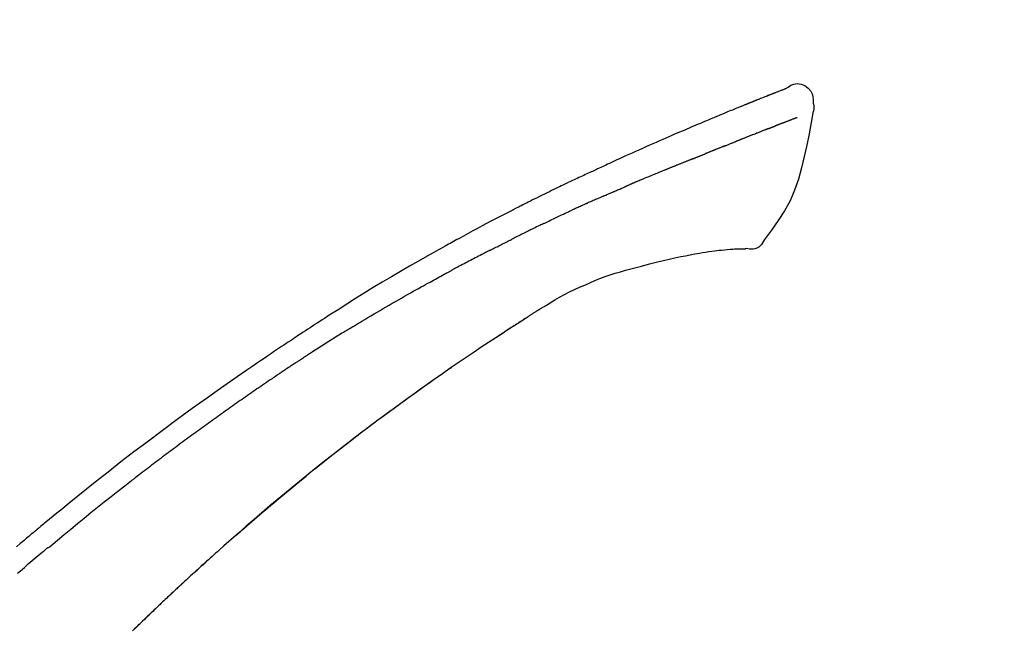
# Model space of a CAD drawing. Extents: x 28111 to 54233, y -10810 to -2410.
# Drawn here: x 32001 to 32073, y -7909 to -7864 of the extents above; entities that cross this region are included whole.
import ezdxf

# ---------------------------------------------------------------- set-up
doc = ezdxf.new("R2010")
doc.units = 0
doc.header["$LTSCALE"] = 50
doc.header["$MEASUREMENT"] = 0
doc.layers.get('0').update_dxf_attribs({"linetype": 'CONTINUOUS'})
doc.layers.add('150-機器', color=8, linetype='CONTINUOUS')
doc.layers.add('166-寸法B', color=11, linetype='CONTINUOUS')
doc.styles.add('KH001', font='txt')
doc.dimstyles.new('KH1xx030', dxfattribs={"dimscale": 30, "dimtxt": 2, "dimasz": 0.6, "dimexe": 0.3, "dimexo": 1.2, "dimgap": 0.5, "dimtad": 3, "dimdec": 1, "dimdsep": 46, "dimlunit": 6, "dimtxsty": 'KH001', "dimblk": 'DOT', "dimcen": 1, "dimdle": 1, "dimclrd": 256, "dimclre": 256, "dimclrt": 256, "dimadec": 0, "dimazin": 0, "dimtfac": 1, "dimtdec": 1, "dimtix": 1, "dimtmove": 2, "dimatfit": 3, "dimldrblk": 'CLOSEDBLANK', "dimfxl": 1, "dimtolj": 1, "dimtzin": 0, "dimlwd": -1, "dimlwe": -1, "dimarcsym": 0})

# ---------------------------------------------------------------- blocks, each defined once
blk = doc.blocks.new('_Dot')
at = {"color": 0, "linetype": 'ByBlock', "lineweight": -2}
blk.add_line((-0.5, 0), (-1, 0), dxfattribs=at)
at = {"color": 0, "linetype": 'ByBlock', "const_width": 0.5}
blk.add_lwpolyline([(-0.25, 0, 1), (0.25, 0, 1)], format="xyb", close=True, dxfattribs=at)
blk = doc.blocks.new('*D205')
at = {"layer": '166-寸法B', "linetype": 'ByBlock', "transparency": 16777216}
for p, q in [((31751.541, -7969.179), (31751.541, -7808.372)), ((32551.541, -8088.885), (32551.541, -7808.372)), ((31769.541, -7817.372), (32533.541, -7817.372))]:
    blk.add_line(p, q, dxfattribs=at)
at = {"layer": '166-寸法B', "transparency": 16777216, "xscale": 18, "yscale": 18, "zscale": 18, "rotation": 180}
blk.add_blockref('_Dot', (31751.541, -7817.372), dxfattribs=at)
at = {"layer": '166-寸法B', "transparency": 16777216, "xscale": 18, "yscale": 18, "zscale": 18}
blk.add_blockref('_Dot', (32551.541, -7817.372), dxfattribs=at)
at = {"layer": '166-寸法B', "transparency": 16777216, "insert": (32151.541, -7772.372), "char_height": 60, "attachment_point": 5, "style": 'KH001'}
blk.add_mtext('\\A1;800', dxfattribs=at)
blk = doc.blocks.new('_ClosedBlank')
at = {"color": 0, "linetype": 'ByBlock', "lineweight": -2}
for p, q in [((-1, 0.1667), (0, 0)), ((-1, 0.1667), (-1, -0.1667)), ((0, 0), (-1, -0.1667))]:
    blk.add_line(p, q, dxfattribs=at)

msp = doc.modelspace()

# ---------------------------------------------------------------- linework, layer by layer
at = {"layer": '150-機器', "color": 13, "linetype": 'Continuous'}
for points in [[(32057.086, -7869.325), (32057.3, -7869.181), (32057.518, -7869.053), (32057.742, -7868.961), (32057.976, -7868.921), (32058.265, -7868.957), (32058.547, -7869.073), (32058.795, -7869.255), (32058.984, -7869.485), (32059.079, -7869.692), (32059.132, -7869.914), (32059.159, -7870.147), (32059.172, -7870.384)], [(32057.091, -7869.326), (32057.09, -7869.325), (32057.09, -7869.323), (32057.089, -7869.322), (32057.088, -7869.321), (32057.081, -7869.317), (32057.07, -7869.321), (32057.058, -7869.329), (32057.046, -7869.34), (32056.992, -7869.374), (32056.943, -7869.391), (32056.896, -7869.402), (32056.848, -7869.415), (32056.785, -7869.439), (32056.722, -7869.463), (32056.66, -7869.488), (32056.597, -7869.513), (32056.55, -7869.531), (32056.503, -7869.549), (32056.456, -7869.568), (32056.409, -7869.586), (32056.396, -7869.592), (32056.382, -7869.597), (32056.368, -7869.602), (32056.354, -7869.608), (32056.353, -7869.608), (32056.352, -7869.609), (32056.351, -7869.609), (32056.349, -7869.61), (32056.348, -7869.61), (32056.347, -7869.611), (32056.346, -7869.611), (32056.345, -7869.611), (32056.344, -7869.612), (32056.343, -7869.612), (32056.342, -7869.613), (32056.341, -7869.613), (32056.34, -7869.613), (32056.339, -7869.614), (32056.338, -7869.614), (32056.336, -7869.615), (32056.335, -7869.615), (32056.334, -7869.616), (32056.333, -7869.616), (32056.332, -7869.616), (32056.331, -7869.617), (32056.33, -7869.617), (32056.329, -7869.618), (32056.328, -7869.618), (32056.327, -7869.619), (32056.326, -7869.619), (32056.325, -7869.619), (32056.324, -7869.62), (32056.323, -7869.62), (32056.322, -7869.621), (32056.32, -7869.621), (32056.319, -7869.621), (32056.314, -7869.623), (32056.309, -7869.625), (32056.304, -7869.627), (32056.299, -7869.629), (32056.284, -7869.635), (32056.269, -7869.641), (32056.254, -7869.647), (32056.239, -7869.652), (32056.213, -7869.662), (32056.188, -7869.673), (32056.162, -7869.683), (32056.136, -7869.693), (32056.099, -7869.707), (32056.062, -7869.722), (32056.024, -7869.736), (32055.987, -7869.751), (32055.91, -7869.781), (32055.832, -7869.812), (32055.754, -7869.843), (32055.677, -7869.874), (32055.577, -7869.913), (32055.477, -7869.953), (32055.377, -7869.993), (32055.277, -7870.033), (32055.192, -7870.067), (32055.108, -7870.101), (32055.023, -7870.135), (32054.938, -7870.17), (32054.908, -7870.182), (32054.877, -7870.194), (32054.847, -7870.207), (32054.816, -7870.219), (32054.813, -7870.22), (32054.81, -7870.221), (32054.808, -7870.222), (32054.805, -7870.223), (32054.804, -7870.224), (32054.803, -7870.224), (32054.802, -7870.225), (32054.801, -7870.225), (32054.8, -7870.226), (32054.798, -7870.226), (32054.797, -7870.226), (32054.796, -7870.227), (32054.795, -7870.227), (32054.794, -7870.228), (32054.793, -7870.228), (32054.792, -7870.229), (32054.791, -7870.229), (32054.79, -7870.229), (32054.789, -7870.23), (32054.788, -7870.23), (32054.787, -7870.231), (32054.786, -7870.231), (32054.785, -7870.232), (32054.784, -7870.232), (32054.774, -7870.236), (32054.765, -7870.24), (32054.756, -7870.243), (32054.746, -7870.247), (32054.722, -7870.257), (32054.699, -7870.267), (32054.675, -7870.276), (32054.651, -7870.286), (32054.616, -7870.3), (32054.581, -7870.315), (32054.545, -7870.329), (32054.51, -7870.343), (32054.478, -7870.356), (32054.446, -7870.369), (32054.414, -7870.382), (32054.382, -7870.394), (32054.354, -7870.406), (32054.326, -7870.417), (32054.298, -7870.428), (32054.27, -7870.439), (32054.242, -7870.451), (32054.214, -7870.462), (32054.186, -7870.473), (32054.157, -7870.485), (32054.11, -7870.504), (32054.062, -7870.523), (32054.015, -7870.542), (32053.967, -7870.561), (32053.897, -7870.59), (32053.827, -7870.618), (32053.757, -7870.646), (32053.687, -7870.675), (32053.592, -7870.713), (32053.496, -7870.752), (32053.401, -7870.791), (32053.306, -7870.83), (32053.189, -7870.878), (32053.072, -7870.925), (32052.955, -7870.974), (32052.838, -7871.022), (32052.734, -7871.065), (32052.63, -7871.108), (32052.525, -7871.151), (32052.421, -7871.194), (32052.338, -7871.229), (32052.256, -7871.263), (32052.173, -7871.298), (32052.09, -7871.332), (32052.045, -7871.352), (32051.999, -7871.371), (32051.954, -7871.39), (32051.909, -7871.409), (32051.816, -7871.447), (32051.724, -7871.486), (32051.631, -7871.524), (32051.539, -7871.562), (32051.402, -7871.619), (32051.265, -7871.676), (32051.128, -7871.733), (32050.991, -7871.791), (32050.822, -7871.862), (32050.652, -7871.933), (32050.483, -7872.005), (32050.313, -7872.077), (32050.15, -7872.146), (32049.988, -7872.216), (32049.825, -7872.285), (32049.662, -7872.354), (32049.476, -7872.433), (32049.29, -7872.512), (32049.104, -7872.592), (32048.918, -7872.671), (32048.701, -7872.764), (32048.483, -7872.858), (32048.265, -7872.952), (32048.048, -7873.047), (32047.8, -7873.156), (32047.553, -7873.265), (32047.306, -7873.375), (32047.06, -7873.484), (32046.799, -7873.6), (32046.538, -7873.716), (32046.277, -7873.832), (32046.016, -7873.948), (32045.774, -7874.056), (32045.532, -7874.164), (32045.291, -7874.272), (32045.05, -7874.382), (32044.85, -7874.473), (32044.65, -7874.566), (32044.451, -7874.659), (32044.252, -7874.753), (32044.11, -7874.82), (32043.967, -7874.888), (32043.825, -7874.955), (32043.682, -7875.022), (32043.569, -7875.075), (32043.456, -7875.128), (32043.342, -7875.18), (32043.229, -7875.233), (32043.134, -7875.277), (32043.039, -7875.321), (32042.943, -7875.364), (32042.848, -7875.408), (32042.744, -7875.455), (32042.64, -7875.502), (32042.537, -7875.549), (32042.433, -7875.596), (32042.316, -7875.649), (32042.2, -7875.703), (32042.084, -7875.756), (32041.967, -7875.81), (32041.846, -7875.866), (32041.724, -7875.923), (32041.602, -7875.979), (32041.481, -7876.036), (32041.376, -7876.085), (32041.271, -7876.135), (32041.166, -7876.184), (32041.06, -7876.234), (32040.961, -7876.281), (32040.862, -7876.328), (32040.763, -7876.375), (32040.665, -7876.422), (32040.535, -7876.484), (32040.406, -7876.545), (32040.277, -7876.608), (32040.148, -7876.67), (32039.984, -7876.749), (32039.821, -7876.829), (32039.657, -7876.909), (32039.494, -7876.989), (32039.306, -7877.081), (32039.119, -7877.173), (32038.932, -7877.266), (32038.745, -7877.359), (32038.583, -7877.44), (32038.421, -7877.521), (32038.259, -7877.602), (32038.097, -7877.683), (32037.967, -7877.749), (32037.836, -7877.814), (32037.706, -7877.88), (32037.576, -7877.946), (32037.496, -7877.987), (32037.415, -7878.028), (32037.335, -7878.069), (32037.254, -7878.11), (32037.206, -7878.135), (32037.157, -7878.159), (32037.109, -7878.184), (32037.061, -7878.209), (32037.04, -7878.219), (32037.02, -7878.23), (32036.999, -7878.24), (32036.979, -7878.251), (32036.946, -7878.267), (32036.913, -7878.284), (32036.88, -7878.301), (32036.848, -7878.318), (32036.553, -7878.469), (32036.258, -7878.62), (32035.963, -7878.771), (32035.669, -7878.923), (32035.339, -7879.095), (32035.011, -7879.268), (32034.682, -7879.442), (32034.355, -7879.617), (32034.005, -7879.807), (32033.655, -7879.997), (32033.305, -7880.189), (32032.956, -7880.38), (32032.83, -7880.449), (32032.704, -7880.519), (32032.578, -7880.588), (32032.452, -7880.657), (32032.326, -7880.727), (32032.199, -7880.797), (32032.073, -7880.867), (32031.947, -7880.937), (32031.785, -7881.028), (32031.622, -7881.118), (32031.46, -7881.209), (32031.298, -7881.3), (32030.636, -7881.671), (32029.974, -7882.042), (32029.314, -7882.417), (32028.656, -7882.794), (32027.981, -7883.189), (32027.308, -7883.589), (32026.639, -7883.995), (32025.972, -7884.405), (32025.325, -7884.81), (32024.68, -7885.218), (32024.036, -7885.628), (32023.393, -7886.04), (32023.215, -7886.154), (32023.037, -7886.267), (32022.859, -7886.382), (32022.681, -7886.496), (32022.503, -7886.611), (32022.325, -7886.726), (32022.148, -7886.841), (32021.97, -7886.956), (32021.8, -7887.067), (32021.63, -7887.178), (32021.461, -7887.289), (32021.291, -7887.401), (32021.17, -7887.481), (32021.048, -7887.561), (32020.927, -7887.642), (32020.805, -7887.722), (32020.732, -7887.771), (32020.659, -7887.82), (32020.585, -7887.868), (32020.512, -7887.917), (32020.351, -7888.024), (32020.19, -7888.131), (32020.029, -7888.238), (32019.868, -7888.346), (32019.719, -7888.446), (32019.569, -7888.546), (32019.42, -7888.647), (32019.271, -7888.748), (32019.132, -7888.842), (32018.994, -7888.936), (32018.856, -7889.03), (32018.719, -7889.124)], [(32057.026, -7869.347), (32057.015, -7869.351), (32057.004, -7869.356), (32056.993, -7869.36), (32056.982, -7869.364), (32056.948, -7869.377), (32056.915, -7869.39), (32056.881, -7869.402), (32056.848, -7869.415), (32056.785, -7869.439), (32056.722, -7869.464), (32056.66, -7869.488), (32056.597, -7869.513), (32056.55, -7869.531), (32056.503, -7869.549), (32056.456, -7869.568), (32056.409, -7869.586), (32056.396, -7869.592), (32056.382, -7869.597), (32056.368, -7869.602), (32056.354, -7869.608), (32056.353, -7869.608), (32056.352, -7869.609), (32056.351, -7869.609), (32056.349, -7869.61), (32056.348, -7869.61), (32056.347, -7869.611), (32056.346, -7869.611), (32056.345, -7869.611), (32056.344, -7869.612), (32056.343, -7869.612), (32056.342, -7869.613), (32056.341, -7869.613), (32056.34, -7869.613), (32056.339, -7869.614), (32056.338, -7869.614), (32056.336, -7869.615), (32056.335, -7869.615), (32056.334, -7869.616), (32056.333, -7869.616), (32056.332, -7869.616), (32056.331, -7869.617), (32056.33, -7869.617), (32056.329, -7869.618), (32056.328, -7869.618), (32056.327, -7869.619), (32056.326, -7869.619), (32056.325, -7869.619), (32056.324, -7869.62), (32056.323, -7869.62), (32056.322, -7869.621), (32056.32, -7869.621), (32056.319, -7869.621), (32056.314, -7869.623), (32056.309, -7869.625), (32056.304, -7869.627), (32056.299, -7869.629), (32056.284, -7869.635), (32056.269, -7869.641), (32056.254, -7869.647), (32056.239, -7869.652), (32056.213, -7869.662), (32056.188, -7869.673), (32056.162, -7869.683), (32056.136, -7869.693), (32056.099, -7869.707), (32056.062, -7869.722), (32056.024, -7869.736), (32055.987, -7869.751), (32055.954, -7869.764), (32055.92, -7869.777), (32055.886, -7869.791), (32055.853, -7869.804), (32055.829, -7869.814), (32055.805, -7869.823), (32055.781, -7869.833), (32055.757, -7869.842), (32055.756, -7869.843), (32055.755, -7869.843), (32055.754, -7869.843), (32055.753, -7869.844)], [(32059.172, -7870.385), (32059.184, -7870.431), (32059.194, -7870.477), (32059.203, -7870.523), (32059.211, -7870.569), (32059.216, -7870.618), (32059.219, -7870.668), (32059.218, -7870.717), (32059.215, -7870.767), (32059.208, -7870.819), (32059.199, -7870.871), (32059.188, -7870.922), (32059.177, -7870.973)], [(32059.17, -7870.972), (32059.014, -7871.804), (32058.853, -7872.635), (32058.685, -7873.467), (32058.505, -7874.3), (32058.303, -7875.146), (32058.071, -7875.982), (32057.791, -7876.799), (32057.45, -7877.587), (32057.044, -7878.332), (32056.581, -7879.048), (32056.081, -7879.745), (32055.563, -7880.432)], [(32057.958, -7871.44), (32057.947, -7871.444), (32057.936, -7871.449), (32057.924, -7871.453), (32057.913, -7871.458), (32057.89, -7871.467), (32057.867, -7871.476), (32057.844, -7871.484), (32057.821, -7871.493), (32057.784, -7871.508), (32057.747, -7871.522), (32057.711, -7871.536), (32057.674, -7871.55), (32057.634, -7871.565), (32057.595, -7871.581), (32057.556, -7871.596), (32057.517, -7871.611), (32057.475, -7871.627), (32057.433, -7871.643), (32057.391, -7871.659), (32057.349, -7871.675), (32057.305, -7871.692), (32057.261, -7871.709), (32057.216, -7871.726), (32057.172, -7871.743), (32057.134, -7871.758), (32057.097, -7871.772), (32057.06, -7871.787), (32057.022, -7871.801), (32056.993, -7871.812), (32056.964, -7871.824), (32056.935, -7871.835), (32056.906, -7871.846), (32056.885, -7871.854), (32056.865, -7871.861), (32056.845, -7871.869), (32056.825, -7871.877), (32056.803, -7871.885), (32056.782, -7871.893), (32056.761, -7871.901), (32056.739, -7871.909), (32056.725, -7871.915), (32056.71, -7871.921), (32056.695, -7871.926), (32056.68, -7871.932), (32056.672, -7871.935), (32056.665, -7871.938), (32056.657, -7871.941), (32056.65, -7871.943)], [(32055.837, -7872.256), (32055.82, -7872.262), (32055.804, -7872.269), (32055.787, -7872.275), (32055.771, -7872.282), (32055.738, -7872.295), (32055.704, -7872.308), (32055.671, -7872.321), (32055.637, -7872.334), (32055.584, -7872.355), (32055.531, -7872.375), (32055.479, -7872.396), (32055.426, -7872.417), (32055.37, -7872.439), (32055.314, -7872.461), (32055.257, -7872.483), (32055.201, -7872.505), (32055.142, -7872.529), (32055.082, -7872.552), (32055.022, -7872.576), (32054.963, -7872.599), (32054.899, -7872.624), (32054.836, -7872.65), (32054.772, -7872.675), (32054.709, -7872.7), (32054.653, -7872.722), (32054.597, -7872.744), (32054.541, -7872.767), (32054.484, -7872.789), (32054.438, -7872.808), (32054.391, -7872.826), (32054.344, -7872.845), (32054.297, -7872.864), (32054.262, -7872.878), (32054.226, -7872.892), (32054.191, -7872.907), (32054.155, -7872.921), (32054.122, -7872.934), (32054.088, -7872.948), (32054.054, -7872.961), (32054.02, -7872.975), (32053.998, -7872.984), (32053.976, -7872.993), (32053.954, -7873.002), (32053.932, -7873.011), (32053.922, -7873.015), (32053.911, -7873.019), (32053.9, -7873.024), (32053.89, -7873.028)], [(32055.837, -7872.256), (32055.846, -7872.252), (32055.855, -7872.249), (32055.864, -7872.245), (32055.873, -7872.242), (32055.891, -7872.235), (32055.909, -7872.228), (32055.927, -7872.221), (32055.945, -7872.214), (32055.971, -7872.204), (32055.997, -7872.194), (32056.023, -7872.183), (32056.049, -7872.173), (32056.074, -7872.164), (32056.099, -7872.154), (32056.124, -7872.144), (32056.149, -7872.134), (32056.173, -7872.125), (32056.197, -7872.116), (32056.222, -7872.106), (32056.246, -7872.097), (32056.261, -7872.091), (32056.277, -7872.085), (32056.292, -7872.079), (32056.308, -7872.073), (32056.316, -7872.07), (32056.323, -7872.067), (32056.331, -7872.064), (32056.339, -7872.061)], [(32056.65, -7871.943), (32056.642, -7871.946), (32056.633, -7871.95), (32056.625, -7871.953), (32056.617, -7871.956), (32056.601, -7871.962), (32056.584, -7871.968), (32056.567, -7871.975), (32056.551, -7871.981), (32056.525, -7871.991), (32056.499, -7872), (32056.473, -7872.01), (32056.447, -7872.02), (32056.429, -7872.027), (32056.411, -7872.034), (32056.393, -7872.04), (32056.375, -7872.047), (32056.366, -7872.051), (32056.357, -7872.054), (32056.348, -7872.057), (32056.339, -7872.061)], [(32052.582, -7873.548), (32052.594, -7873.543), (32052.607, -7873.538), (32052.62, -7873.533), (32052.632, -7873.528), (32052.658, -7873.518), (32052.684, -7873.508), (32052.71, -7873.497), (32052.736, -7873.487), (32052.788, -7873.467), (32052.839, -7873.446), (32052.89, -7873.426), (32052.942, -7873.406), (32053.001, -7873.383), (32053.06, -7873.36), (32053.119, -7873.336), (32053.178, -7873.313), (32053.223, -7873.294), (32053.268, -7873.276), (32053.313, -7873.257), (32053.358, -7873.239), (32053.379, -7873.23), (32053.399, -7873.222), (32053.419, -7873.213), (32053.439, -7873.205)], [(32053.89, -7873.028), (32053.882, -7873.031), (32053.874, -7873.034), (32053.866, -7873.037), (32053.859, -7873.04), (32053.843, -7873.047), (32053.826, -7873.054), (32053.81, -7873.06), (32053.794, -7873.067), (32053.768, -7873.077), (32053.742, -7873.088), (32053.715, -7873.098), (32053.689, -7873.109), (32053.66, -7873.12), (32053.63, -7873.132), (32053.6, -7873.144), (32053.57, -7873.155), (32053.549, -7873.163), (32053.528, -7873.171), (32053.506, -7873.18), (32053.485, -7873.188), (32053.474, -7873.192), (32053.462, -7873.196), (32053.451, -7873.201), (32053.439, -7873.205)], [(32051.829, -7873.849), (32051.813, -7873.855), (32051.797, -7873.862), (32051.78, -7873.868), (32051.764, -7873.875), (32051.734, -7873.887), (32051.704, -7873.899), (32051.673, -7873.912), (32051.643, -7873.924), (32051.6, -7873.941), (32051.558, -7873.958), (32051.515, -7873.976), (32051.472, -7873.993), (32051.435, -7874.008), (32051.398, -7874.023), (32051.361, -7874.038), (32051.324, -7874.053), (32051.302, -7874.063), (32051.279, -7874.072), (32051.256, -7874.081), (32051.234, -7874.09), (32051.223, -7874.095), (32051.213, -7874.099), (32051.203, -7874.103), (32051.192, -7874.107)], [(32052.582, -7873.548), (32052.564, -7873.555), (32052.547, -7873.562), (32052.53, -7873.569), (32052.513, -7873.576), (32052.479, -7873.589), (32052.446, -7873.602), (32052.413, -7873.615), (32052.38, -7873.628), (32052.331, -7873.648), (32052.282, -7873.667), (32052.233, -7873.687), (32052.184, -7873.706), (32052.139, -7873.724), (32052.094, -7873.743), (32052.048, -7873.761), (32052.003, -7873.779), (32051.973, -7873.791), (32051.944, -7873.803), (32051.914, -7873.815), (32051.885, -7873.826), (32051.871, -7873.832), (32051.857, -7873.838), (32051.843, -7873.843), (32051.829, -7873.849)], [(32050.26, -7874.482), (32050.245, -7874.488), (32050.23, -7874.494), (32050.215, -7874.501), (32050.2, -7874.507), (32050.17, -7874.519), (32050.14, -7874.531), (32050.11, -7874.543), (32050.08, -7874.555), (32050.035, -7874.573), (32049.99, -7874.591), (32049.944, -7874.61), (32049.899, -7874.628), (32049.853, -7874.646), (32049.808, -7874.664), (32049.762, -7874.683), (32049.717, -7874.701), (32049.671, -7874.72), (32049.625, -7874.738), (32049.579, -7874.757), (32049.533, -7874.775), (32049.487, -7874.794), (32049.44, -7874.812), (32049.394, -7874.831), (32049.348, -7874.849), (32049.302, -7874.868), (32049.255, -7874.887), (32049.209, -7874.906), (32049.162, -7874.924), (32049.115, -7874.943), (32049.068, -7874.962), (32049.022, -7874.981), (32048.975, -7875), (32048.928, -7875.019), (32048.881, -7875.037), (32048.834, -7875.056), (32048.787, -7875.075), (32048.739, -7875.094), (32048.692, -7875.113), (32048.645, -7875.132), (32048.598, -7875.151), (32048.566, -7875.164), (32048.534, -7875.177), (32048.502, -7875.19), (32048.471, -7875.202), (32048.455, -7875.209), (32048.439, -7875.215), (32048.423, -7875.222), (32048.407, -7875.228)], [(32050.26, -7874.482), (32050.273, -7874.477), (32050.287, -7874.472), (32050.3, -7874.467), (32050.313, -7874.461), (32050.339, -7874.451), (32050.366, -7874.44), (32050.392, -7874.429), (32050.418, -7874.419), (32050.458, -7874.403), (32050.497, -7874.387), (32050.536, -7874.371), (32050.575, -7874.356), (32050.614, -7874.34), (32050.653, -7874.324), (32050.692, -7874.309), (32050.731, -7874.293), (32050.77, -7874.277), (32050.809, -7874.262), (32050.847, -7874.246), (32050.886, -7874.231), (32050.924, -7874.215), (32050.963, -7874.2), (32051.001, -7874.184), (32051.04, -7874.169), (32051.065, -7874.158), (32051.091, -7874.148), (32051.116, -7874.138), (32051.142, -7874.128), (32051.154, -7874.123), (32051.167, -7874.118), (32051.18, -7874.112), (32051.192, -7874.107)], [(32048.407, -7875.228), (32048.383, -7875.238), (32048.359, -7875.247), (32048.335, -7875.257), (32048.311, -7875.267), (32048.263, -7875.286), (32048.215, -7875.305), (32048.167, -7875.325), (32048.119, -7875.344), (32048.037, -7875.377), (32047.955, -7875.411), (32047.874, -7875.444), (32047.792, -7875.478), (32047.694, -7875.518), (32047.596, -7875.558), (32047.498, -7875.598), (32047.4, -7875.639), (32047.285, -7875.686), (32047.17, -7875.733), (32047.055, -7875.78), (32046.94, -7875.827), (32046.833, -7875.87), (32046.726, -7875.914), (32046.619, -7875.958), (32046.512, -7876.002), (32046.436, -7876.033), (32046.361, -7876.065), (32046.285, -7876.097), (32046.209, -7876.127), (32046.165, -7876.145), (32046.12, -7876.162), (32046.076, -7876.18), (32046.032, -7876.198), (32046.004, -7876.211), (32045.977, -7876.225), (32045.949, -7876.238), (32045.921, -7876.251), (32045.902, -7876.26), (32045.883, -7876.268), (32045.864, -7876.277), (32045.845, -7876.285), (32045.835, -7876.289), (32045.826, -7876.294), (32045.816, -7876.298), (32045.807, -7876.302)], [(32043.673, -7877.231), (32043.717, -7877.212), (32043.761, -7877.193), (32043.805, -7877.174), (32043.849, -7877.155), (32043.909, -7877.129), (32043.969, -7877.103), (32044.029, -7877.077), (32044.089, -7877.051), (32044.149, -7877.024), (32044.209, -7876.998), (32044.269, -7876.972), (32044.329, -7876.946), (32044.345, -7876.939), (32044.361, -7876.932), (32044.377, -7876.925), (32044.393, -7876.918)], [(32044.393, -7876.918), (32044.432, -7876.901), (32044.471, -7876.884), (32044.511, -7876.867), (32044.55, -7876.85), (32044.628, -7876.816), (32044.707, -7876.782), (32044.785, -7876.748), (32044.864, -7876.714), (32044.942, -7876.68), (32045.021, -7876.646), (32045.099, -7876.613), (32045.178, -7876.579), (32045.217, -7876.562), (32045.256, -7876.545), (32045.295, -7876.529), (32045.334, -7876.512)], [(32045.807, -7876.302), (32045.794, -7876.308), (32045.781, -7876.314), (32045.768, -7876.32), (32045.755, -7876.326), (32045.728, -7876.337), (32045.702, -7876.349), (32045.676, -7876.361), (32045.65, -7876.373), (32045.611, -7876.39), (32045.572, -7876.408), (32045.532, -7876.425), (32045.493, -7876.442), (32045.466, -7876.454), (32045.44, -7876.466), (32045.414, -7876.477), (32045.387, -7876.489), (32045.374, -7876.494), (32045.361, -7876.5), (32045.348, -7876.506), (32045.334, -7876.512)], [(32043.673, -7877.231), (32043.649, -7877.242), (32043.626, -7877.252), (32043.603, -7877.262), (32043.579, -7877.272), (32043.53, -7877.293), (32043.481, -7877.315), (32043.432, -7877.336), (32043.383, -7877.358), (32043.306, -7877.391), (32043.229, -7877.425), (32043.151, -7877.459), (32043.074, -7877.492), (32042.99, -7877.529), (32042.906, -7877.566), (32042.822, -7877.603), (32042.738, -7877.64), (32042.68, -7877.666), (32042.622, -7877.692), (32042.563, -7877.718), (32042.505, -7877.744), (32042.475, -7877.758), (32042.444, -7877.771), (32042.414, -7877.785), (32042.384, -7877.798)], [(32039.223, -7879.269), (32039.248, -7879.257), (32039.272, -7879.246), (32039.297, -7879.234), (32039.322, -7879.222), (32039.369, -7879.199), (32039.415, -7879.177), (32039.462, -7879.154), (32039.509, -7879.132), (32039.622, -7879.077), (32039.736, -7879.023), (32039.849, -7878.968), (32039.962, -7878.913), (32040.113, -7878.841), (32040.263, -7878.769), (32040.414, -7878.697), (32040.565, -7878.626), (32040.694, -7878.566), (32040.824, -7878.507), (32040.953, -7878.447), (32041.083, -7878.388), (32041.145, -7878.36), (32041.207, -7878.331), (32041.269, -7878.303), (32041.331, -7878.274)], [(32042.384, -7877.798), (32042.342, -7877.817), (32042.3, -7877.836), (32042.258, -7877.854), (32042.216, -7877.873), (32042.128, -7877.912), (32042.04, -7877.952), (32041.952, -7877.991), (32041.864, -7878.03), (32041.777, -7878.07), (32041.689, -7878.11), (32041.601, -7878.15), (32041.514, -7878.191), (32041.468, -7878.211), (32041.422, -7878.232), (32041.377, -7878.253), (32041.331, -7878.274)], [(32039.223, -7879.269), (32039.191, -7879.285), (32039.158, -7879.301), (32039.126, -7879.316), (32039.093, -7879.332), (32039.025, -7879.365), (32038.957, -7879.398), (32038.888, -7879.431), (32038.82, -7879.464), (32038.711, -7879.516), (32038.603, -7879.569), (32038.495, -7879.622), (32038.387, -7879.674), (32038.311, -7879.712), (32038.236, -7879.749), (32038.16, -7879.786), (32038.084, -7879.824), (32038.044, -7879.843), (32038.005, -7879.863), (32037.965, -7879.882), (32037.925, -7879.902)], [(32035.254, -7881.245), (32035.299, -7881.222), (32035.343, -7881.2), (32035.388, -7881.177), (32035.433, -7881.154), (32035.522, -7881.109), (32035.611, -7881.063), (32035.701, -7881.018), (32035.79, -7880.973), (32035.925, -7880.905), (32036.06, -7880.837), (32036.194, -7880.769), (32036.329, -7880.702), (32036.419, -7880.657), (32036.509, -7880.612), (32036.599, -7880.567), (32036.69, -7880.523), (32036.735, -7880.5), (32036.78, -7880.478), (32036.825, -7880.455), (32036.87, -7880.433)], [(32037.925, -7879.902), (32037.883, -7879.923), (32037.841, -7879.944), (32037.798, -7879.965), (32037.756, -7879.986), (32037.668, -7880.03), (32037.58, -7880.073), (32037.492, -7880.117), (32037.404, -7880.161), (32037.316, -7880.205), (32037.228, -7880.249), (32037.141, -7880.294), (32037.053, -7880.339), (32037.007, -7880.362), (32036.962, -7880.385), (32036.916, -7880.408), (32036.87, -7880.431)], [(32055.563, -7880.432), (32055.497, -7880.559), (32055.426, -7880.683), (32055.346, -7880.798), (32055.252, -7880.903), (32055.135, -7880.997), (32055.003, -7881.071), (32054.86, -7881.124), (32054.713, -7881.153), (32054.585, -7881.158), (32054.457, -7881.149), (32054.329, -7881.129), (32054.201, -7881.104)], [(32035.254, -7881.245), (32035.214, -7881.265), (32035.174, -7881.286), (32035.134, -7881.306), (32035.094, -7881.326), (32035.015, -7881.367), (32034.935, -7881.408), (32034.855, -7881.448), (32034.776, -7881.489), (32034.657, -7881.55), (32034.538, -7881.611), (32034.418, -7881.673), (32034.3, -7881.734), (32034.181, -7881.796), (32034.062, -7881.857), (32033.944, -7881.919), (32033.825, -7881.98), (32033.708, -7882.042), (32033.59, -7882.104), (32033.472, -7882.165), (32033.354, -7882.227), (32033.236, -7882.289), (32033.119, -7882.351), (32033.002, -7882.413), (32032.885, -7882.475), (32032.807, -7882.517), (32032.729, -7882.558), (32032.651, -7882.6), (32032.573, -7882.641), (32032.534, -7882.662), (32032.495, -7882.683), (32032.456, -7882.704), (32032.417, -7882.724)], [(32050.747, -7881.442), (32050.98, -7881.403), (32051.213, -7881.365), (32051.446, -7881.329), (32051.68, -7881.297), (32051.857, -7881.276), (32052.035, -7881.257), (32052.212, -7881.24), (32052.39, -7881.223)], [(32052.39, -7881.223), (32052.598, -7881.199), (32052.806, -7881.176), (32053.015, -7881.157), (32053.224, -7881.144), (32053.345, -7881.139), (32053.465, -7881.137), (32053.587, -7881.135), (32053.708, -7881.134)], [(32053.714, -7881.134), (32053.738, -7881.133), (32053.762, -7881.132), (32053.786, -7881.131), (32053.81, -7881.13), (32053.849, -7881.129), (32053.888, -7881.127), (32053.927, -7881.126), (32053.966, -7881.124), (32054.006, -7881.124), (32054.047, -7881.124), (32054.088, -7881.123), (32054.129, -7881.118), (32054.145, -7881.113), (32054.16, -7881.109), (32054.175, -7881.109), (32054.191, -7881.115), (32054.193, -7881.117), (32054.195, -7881.119), (32054.197, -7881.12), (32054.198, -7881.119), (32054.199, -7881.119), (32054.199, -7881.117), (32054.2, -7881.115), (32054.2, -7881.114)], [(32047.661, -7882.094), (32048.088, -7881.997), (32048.514, -7881.899), (32048.941, -7881.802), (32049.368, -7881.705)], [(32049.368, -7881.705), (32049.713, -7881.639), (32050.057, -7881.574), (32050.402, -7881.508), (32050.747, -7881.442)], [(32024.909, -7887.012), (32024.984, -7886.967), (32025.058, -7886.922), (32025.132, -7886.877), (32025.207, -7886.832), (32025.355, -7886.742), (32025.504, -7886.651), (32025.653, -7886.561), (32025.801, -7886.471), (32026.025, -7886.337), (32026.249, -7886.204), (32026.473, -7886.071), (32026.698, -7885.939), (32026.922, -7885.807), (32027.147, -7885.675), (32027.372, -7885.543), (32027.597, -7885.412), (32027.823, -7885.281), (32028.048, -7885.151), (32028.274, -7885.021), (32028.5, -7884.892), (32028.726, -7884.763), (32028.952, -7884.634), (32029.179, -7884.506), (32029.406, -7884.378), (32029.6, -7884.268), (32029.795, -7884.159), (32029.99, -7884.05), (32030.185, -7883.942), (32030.348, -7883.852), (32030.511, -7883.761), (32030.674, -7883.671), (32030.837, -7883.582), (32030.969, -7883.51), (32031.1, -7883.438), (32031.231, -7883.366), (32031.362, -7883.294), (32031.494, -7883.223), (32031.625, -7883.151), (32031.757, -7883.079), (32031.889, -7883.008), (32031.977, -7882.961), (32032.065, -7882.914), (32032.153, -7882.866), (32032.241, -7882.819), (32032.285, -7882.795), (32032.329, -7882.772), (32032.373, -7882.748), (32032.417, -7882.724)], [(32042.276, -7883.81), (32042.648, -7883.638), (32043.021, -7883.471), (32043.398, -7883.313), (32043.779, -7883.166), (32044.153, -7883.039), (32044.531, -7882.924), (32044.912, -7882.817), (32045.295, -7882.713)], [(32045.295, -7882.713), (32045.887, -7882.558), (32046.478, -7882.403), (32047.069, -7882.249), (32047.661, -7882.094)], [(32039.365, -7885.334), (32039.712, -7885.114), (32040.061, -7884.897), (32040.415, -7884.688), (32040.774, -7884.491), (32041.142, -7884.307), (32041.517, -7884.134), (32041.896, -7883.97), (32042.276, -7883.809)], [(32038.988, -7885.567), (32038.982, -7885.57), (32038.977, -7885.574), (32038.971, -7885.577), (32038.965, -7885.581), (32038.955, -7885.588), (32038.944, -7885.594), (32038.934, -7885.601), (32038.924, -7885.607), (32038.91, -7885.616), (32038.895, -7885.625), (32038.881, -7885.634), (32038.867, -7885.643), (32038.856, -7885.65), (32038.845, -7885.657), (32038.834, -7885.664), (32038.823, -7885.671), (32038.804, -7885.683), (32038.785, -7885.695), (32038.766, -7885.707), (32038.747, -7885.719), (32038.719, -7885.736), (32038.691, -7885.754), (32038.663, -7885.772), (32038.635, -7885.789), (32038.597, -7885.813), (32038.559, -7885.837), (32038.521, -7885.861), (32038.484, -7885.885), (32038.446, -7885.909), (32038.409, -7885.933), (32038.371, -7885.956), (32038.334, -7885.98), (32038.297, -7886.004), (32038.26, -7886.027), (32038.222, -7886.051), (32038.185, -7886.074), (32038.148, -7886.098), (32038.112, -7886.121), (32038.075, -7886.145), (32038.038, -7886.168), (32038, -7886.193), (32037.961, -7886.217), (32037.922, -7886.242), (32037.884, -7886.267), (32037.857, -7886.284), (32037.831, -7886.3), (32037.805, -7886.317), (32037.778, -7886.334), (32037.764, -7886.343), (32037.75, -7886.352), (32037.736, -7886.361), (32037.722, -7886.37)], [(32038.988, -7885.567), (32039.038, -7885.535), (32039.087, -7885.504), (32039.137, -7885.473), (32039.187, -7885.442), (32039.237, -7885.411), (32039.287, -7885.38), (32039.337, -7885.35), (32039.387, -7885.319), (32039.438, -7885.289), (32039.489, -7885.26), (32039.539, -7885.23), (32039.59, -7885.2)], [(32016.225, -7902.521), (32016.278, -7902.475), (32016.33, -7902.429), (32016.383, -7902.383), (32016.436, -7902.337), (32016.554, -7902.233), (32016.673, -7902.13), (32016.791, -7902.026), (32016.91, -7901.923), (32017.096, -7901.761), (32017.283, -7901.599), (32017.47, -7901.437), (32017.657, -7901.276), (32017.858, -7901.103), (32018.06, -7900.93), (32018.261, -7900.757), (32018.463, -7900.584), (32018.668, -7900.41), (32018.872, -7900.237), (32019.077, -7900.063), (32019.282, -7899.89), (32019.488, -7899.716), (32019.696, -7899.542), (32019.903, -7899.368), (32020.111, -7899.195), (32020.32, -7899.021), (32020.53, -7898.846), (32020.741, -7898.673), (32020.951, -7898.499), (32021.191, -7898.302), (32021.431, -7898.106), (32021.671, -7897.91), (32021.911, -7897.714), (32022.16, -7897.513), (32022.41, -7897.312), (32022.66, -7897.111), (32022.91, -7896.911), (32023.158, -7896.713), (32023.407, -7896.516), (32023.656, -7896.319), (32023.906, -7896.122), (32024.126, -7895.949), (32024.346, -7895.777), (32024.567, -7895.605), (32024.789, -7895.433), (32024.977, -7895.288), (32025.165, -7895.143), (32025.353, -7894.999), (32025.542, -7894.855), (32025.707, -7894.729), (32025.872, -7894.604), (32026.038, -7894.478), (32026.204, -7894.353), (32026.346, -7894.246), (32026.487, -7894.14), (32026.629, -7894.033), (32026.772, -7893.927), (32026.915, -7893.82), (32027.058, -7893.714), (32027.202, -7893.607), (32027.345, -7893.501), (32027.502, -7893.385), (32027.66, -7893.269), (32027.818, -7893.153), (32027.975, -7893.038), (32028.174, -7892.892), (32028.374, -7892.747), (32028.573, -7892.602), (32028.772, -7892.457), (32029.014, -7892.282), (32029.256, -7892.108), (32029.498, -7891.933), (32029.74, -7891.759), (32030.242, -7891.4), (32030.745, -7891.042), (32031.25, -7890.686), (32031.755, -7890.331), (32032.336, -7889.928), (32032.918, -7889.528), (32033.503, -7889.13), (32034.09, -7888.736), (32034.626, -7888.379), (32035.164, -7888.025), (32035.703, -7887.673), (32036.243, -7887.322), (32036.475, -7887.172), (32036.706, -7887.023), (32036.938, -7886.873), (32037.17, -7886.724), (32037.236, -7886.681), (32037.303, -7886.639), (32037.369, -7886.596), (32037.435, -7886.553), (32037.459, -7886.538), (32037.484, -7886.522), (32037.508, -7886.507), (32037.532, -7886.491), (32037.535, -7886.49), (32037.537, -7886.488), (32037.539, -7886.487), (32037.541, -7886.486), (32037.542, -7886.485), (32037.543, -7886.484), (32037.544, -7886.484), (32037.545, -7886.483), (32037.546, -7886.482), (32037.547, -7886.482), (32037.548, -7886.481), (32037.549, -7886.481), (32037.551, -7886.479), (32037.553, -7886.478), (32037.554, -7886.477), (32037.556, -7886.476), (32037.572, -7886.466), (32037.587, -7886.456), (32037.602, -7886.447), (32037.618, -7886.437), (32037.633, -7886.427), (32037.648, -7886.418), (32037.663, -7886.408), (32037.678, -7886.398), (32037.691, -7886.39), (32037.703, -7886.382), (32037.715, -7886.375), (32037.728, -7886.367)], [(32037.009, -7886.829), (32037.016, -7886.825), (32037.023, -7886.82), (32037.031, -7886.815), (32037.038, -7886.811), (32037.101, -7886.77), (32037.165, -7886.729), (32037.228, -7886.688), (32037.291, -7886.647), (32037.381, -7886.589), (32037.471, -7886.531), (32037.561, -7886.473), (32037.651, -7886.415), (32037.734, -7886.362), (32037.817, -7886.309), (32037.9, -7886.256), (32037.983, -7886.204), (32038.009, -7886.187), (32038.036, -7886.17), (32038.062, -7886.153), (32038.089, -7886.136)], [(32037.775, -7886.337), (32037.801, -7886.32), (32037.827, -7886.303), (32037.853, -7886.286), (32037.879, -7886.27), (32037.906, -7886.253), (32037.932, -7886.236), (32037.958, -7886.219), (32037.984, -7886.203), (32038.011, -7886.186), (32038.037, -7886.169), (32038.063, -7886.152), (32038.089, -7886.136)], [(32024.909, -7887.012), (32024.87, -7887.036), (32024.831, -7887.06), (32024.792, -7887.083), (32024.753, -7887.107), (32024.675, -7887.155), (32024.597, -7887.202), (32024.52, -7887.25), (32024.442, -7887.297), (32024.325, -7887.369), (32024.208, -7887.441), (32024.092, -7887.513), (32023.975, -7887.585), (32023.859, -7887.657), (32023.742, -7887.73), (32023.626, -7887.802), (32023.51, -7887.875), (32023.393, -7887.947), (32023.277, -7888.02), (32023.161, -7888.093), (32023.045, -7888.166), (32022.929, -7888.239), (32022.813, -7888.312), (32022.697, -7888.385), (32022.581, -7888.459), (32022.466, -7888.532), (32022.35, -7888.606), (32022.234, -7888.679), (32022.119, -7888.753), (32022.042, -7888.803), (32021.965, -7888.852), (32021.888, -7888.902), (32021.811, -7888.951), (32021.773, -7888.976), (32021.734, -7889.001), (32021.696, -7889.026), (32021.657, -7889.05)], [(32037.009, -7886.829), (32037.007, -7886.831), (32037.004, -7886.832), (32037.002, -7886.834), (32037, -7886.835), (32036.961, -7886.861), (32036.922, -7886.886), (32036.883, -7886.911), (32036.844, -7886.936), (32036.769, -7886.985), (32036.694, -7887.033), (32036.619, -7887.082), (32036.545, -7887.131), (32036.457, -7887.188), (32036.369, -7887.246), (32036.281, -7887.303), (32036.193, -7887.361), (32036.141, -7887.394), (32036.09, -7887.428), (32036.039, -7887.462), (32035.987, -7887.496), (32035.972, -7887.506), (32035.956, -7887.516), (32035.941, -7887.526), (32035.925, -7887.536)], [(32037.009, -7886.829), (32037.009, -7886.829), (32037.009, -7886.829), (32037.009, -7886.829), (32037.009, -7886.829), (32037.009, -7886.829), (32037.009, -7886.829), (32037.009, -7886.829), (32037.009, -7886.829)], [(32018.726, -7889.122), (32018.37, -7889.363), (32018.014, -7889.604), (32017.659, -7889.846), (32017.304, -7890.088), (32016.57, -7890.592), (32015.838, -7891.1), (32015.109, -7891.611), (32014.381, -7892.125), (32013.256, -7892.931), (32012.137, -7893.746), (32011.024, -7894.569), (32009.917, -7895.399), (32008.951, -7896.133), (32007.989, -7896.872), (32007.032, -7897.617), (32006.08, -7898.368), (32005.442, -7898.877), (32004.805, -7899.389), (32004.17, -7899.904), (32003.537, -7900.42), (32003.261, -7900.646), (32002.985, -7900.873), (32002.709, -7901.099), (32002.433, -7901.326), (32002.344, -7901.4), (32002.255, -7901.473), (32002.166, -7901.547), (32002.077, -7901.62), (32002.033, -7901.657), (32001.988, -7901.694), (32001.943, -7901.731), (32001.899, -7901.768), (32001.878, -7901.786), (32001.857, -7901.803), (32001.836, -7901.82), (32001.816, -7901.837), (32001.807, -7901.844), (32001.798, -7901.852), (32001.789, -7901.859), (32001.781, -7901.866), (32001.778, -7901.869), (32001.775, -7901.871), (32001.772, -7901.873), (32001.769, -7901.876), (32001.768, -7901.877), (32001.767, -7901.878), (32001.765, -7901.879), (32001.764, -7901.88), (32001.761, -7901.882), (32001.758, -7901.885), (32001.755, -7901.887), (32001.752, -7901.89), (32001.732, -7901.906), (32001.713, -7901.922), (32001.693, -7901.939), (32001.673, -7901.955), (32001.649, -7901.975), (32001.625, -7901.995), (32001.6, -7902.015), (32001.576, -7902.036), (32001.551, -7902.056), (32001.527, -7902.076), (32001.502, -7902.097), (32001.477, -7902.117), (32001.47, -7902.123), (32001.462, -7902.129), (32001.455, -7902.136), (32001.448, -7902.142), (32001.447, -7902.143), (32001.446, -7902.143), (32001.445, -7902.144), (32001.444, -7902.145), (32001.443, -7902.146), (32001.442, -7902.146), (32001.441, -7902.147), (32001.44, -7902.148), (32001.439, -7902.149), (32001.439, -7902.149), (32001.438, -7902.15), (32001.437, -7902.151), (32001.436, -7902.152), (32001.435, -7902.152), (32001.434, -7902.153), (32001.433, -7902.154), (32001.432, -7902.154), (32001.431, -7902.155), (32001.431, -7902.156), (32001.43, -7902.157), (32001.429, -7902.157), (32001.428, -7902.158), (32001.427, -7902.159), (32001.426, -7902.16), (32001.363, -7902.212), (32001.3, -7902.264), (32001.237, -7902.317), (32001.174, -7902.369), (32001.016, -7902.502), (32000.857, -7902.635), (32000.699, -7902.769), (32000.542, -7902.903), (32000.262, -7903.143)], [(32020.829, -7889.593), (32020.852, -7889.578), (32020.875, -7889.563), (32020.898, -7889.547), (32020.921, -7889.532), (32020.967, -7889.502), (32021.013, -7889.471), (32021.059, -7889.441), (32021.105, -7889.411), (32021.173, -7889.365), (32021.242, -7889.32), (32021.311, -7889.275), (32021.381, -7889.23), (32021.427, -7889.2), (32021.473, -7889.17), (32021.519, -7889.14), (32021.565, -7889.11), (32021.588, -7889.095), (32021.611, -7889.08), (32021.634, -7889.065), (32021.657, -7889.05)], [(32032.44, -7889.887), (32032.437, -7889.889), (32032.435, -7889.89), (32032.433, -7889.892), (32032.43, -7889.893), (32032.333, -7889.961), (32032.235, -7890.028), (32032.137, -7890.096), (32032.04, -7890.164), (32031.85, -7890.295), (32031.66, -7890.427), (32031.471, -7890.559), (32031.282, -7890.692), (32031.007, -7890.886), (32030.732, -7891.08), (32030.458, -7891.275), (32030.184, -7891.47), (32029.714, -7891.806), (32029.245, -7892.142), (32028.777, -7892.48), (32028.309, -7892.819), (32027.646, -7893.305), (32026.986, -7893.793), (32026.328, -7894.285), (32025.672, -7894.78), (32024.823, -7895.43), (32023.978, -7896.086), (32023.137, -7896.748), (32022.3, -7897.414), (32021.469, -7898.083), (32020.642, -7898.756), (32019.819, -7899.434), (32019.001, -7900.119), (32018.414, -7900.616), (32017.83, -7901.117), (32017.248, -7901.62), (32016.669, -7902.125), (32016.314, -7902.438), (32015.959, -7902.75), (32015.606, -7903.064), (32015.252, -7903.378), (32015.12, -7903.496), (32014.987, -7903.614), (32014.855, -7903.732), (32014.722, -7903.851), (32014.59, -7903.969), (32014.457, -7904.088), (32014.325, -7904.207), (32014.192, -7904.327), (32014.06, -7904.446), (32013.928, -7904.566), (32013.795, -7904.686), (32013.663, -7904.806), (32013.531, -7904.927), (32013.398, -7905.047), (32013.266, -7905.168), (32013.134, -7905.289), (32013.031, -7905.384), (32012.927, -7905.479), (32012.824, -7905.575), (32012.72, -7905.67), (32012.642, -7905.742), (32012.564, -7905.815), (32012.485, -7905.887), (32012.407, -7905.96), (32012.35, -7906.012), (32012.294, -7906.065), (32012.237, -7906.117), (32012.181, -7906.17), (32012.114, -7906.232), (32012.047, -7906.294), (32011.981, -7906.356), (32011.914, -7906.418), (32011.837, -7906.49), (32011.761, -7906.561), (32011.684, -7906.633), (32011.608, -7906.705), (32011.521, -7906.786), (32011.434, -7906.868), (32011.348, -7906.949), (32011.261, -7907.031), (32011.165, -7907.122), (32011.069, -7907.213), (32010.972, -7907.304), (32010.876, -7907.395), (32010.77, -7907.496), (32010.663, -7907.597), (32010.557, -7907.698), (32010.451, -7907.799), (32010.335, -7907.91), (32010.219, -7908.021), (32010.104, -7908.132), (32009.988, -7908.243), (32009.856, -7908.37), (32009.724, -7908.497), (32009.592, -7908.625), (32009.46, -7908.752), (32009.307, -7908.901), (32009.154, -7909.049), (32009.002, -7909.198), (32008.849, -7909.347)], [(32020.829, -7889.593), (32020.8, -7889.613), (32020.77, -7889.633), (32020.741, -7889.653), (32020.711, -7889.672), (32020.65, -7889.713), (32020.59, -7889.753), (32020.529, -7889.794), (32020.468, -7889.834), (32020.375, -7889.897), (32020.282, -7889.959), (32020.189, -7890.022), (32020.096, -7890.085), (32020.032, -7890.128), (32019.969, -7890.172), (32019.905, -7890.215), (32019.842, -7890.258), (32019.81, -7890.28), (32019.777, -7890.302), (32019.744, -7890.324), (32019.712, -7890.346)], [(32019.712, -7890.346), (32019.666, -7890.378), (32019.619, -7890.409), (32019.573, -7890.44), (32019.527, -7890.472), (32019.434, -7890.534), (32019.341, -7890.597), (32019.248, -7890.659), (32019.156, -7890.722), (32019.017, -7890.816), (32018.878, -7890.911), (32018.739, -7891.005), (32018.601, -7891.1), (32018.462, -7891.195), (32018.323, -7891.29), (32018.185, -7891.385), (32018.046, -7891.48), (32017.908, -7891.575), (32017.77, -7891.671), (32017.632, -7891.766), (32017.493, -7891.862), (32017.355, -7891.958), (32017.217, -7892.054), (32017.079, -7892.15), (32016.941, -7892.246), (32016.803, -7892.342), (32016.665, -7892.439), (32016.528, -7892.535), (32016.39, -7892.632), (32016.252, -7892.729), (32016.115, -7892.826), (32015.977, -7892.923), (32015.84, -7893.02), (32015.702, -7893.117), (32015.565, -7893.215), (32015.428, -7893.313), (32015.291, -7893.41), (32015.154, -7893.508), (32015.016, -7893.606), (32014.879, -7893.704), (32014.743, -7893.802), (32014.606, -7893.901), (32014.469, -7893.999), (32014.332, -7894.098), (32014.195, -7894.197), (32014.059, -7894.296), (32013.922, -7894.395), (32013.786, -7894.494), (32013.649, -7894.593), (32013.513, -7894.692), (32013.376, -7894.792), (32013.24, -7894.892), (32013.104, -7894.991), (32012.968, -7895.091), (32012.832, -7895.191), (32012.696, -7895.291), (32012.56, -7895.392), (32012.424, -7895.492), (32012.288, -7895.593), (32012.152, -7895.693), (32012.017, -7895.794), (32011.881, -7895.895), (32011.746, -7895.996), (32011.61, -7896.097), (32011.475, -7896.198), (32011.339, -7896.3), (32011.204, -7896.401), (32011.069, -7896.503), (32010.934, -7896.605), (32010.798, -7896.707), (32010.663, -7896.809), (32010.528, -7896.911), (32010.393, -7897.013), (32010.259, -7897.116), (32010.124, -7897.219), (32009.989, -7897.321), (32009.854, -7897.424), (32009.72, -7897.527), (32009.585, -7897.63), (32009.451, -7897.733), (32009.316, -7897.837), (32009.227, -7897.906), (32009.137, -7897.975), (32009.048, -7898.044), (32008.959, -7898.113), (32008.914, -7898.148), (32008.869, -7898.182), (32008.824, -7898.217), (32008.78, -7898.252)], [(32002.773, -7903.087), (32002.775, -7903.085), (32002.778, -7903.083), (32002.78, -7903.082), (32002.783, -7903.08), (32002.785, -7903.078), (32002.788, -7903.076), (32002.79, -7903.074), (32002.793, -7903.072), (32002.795, -7903.07), (32002.798, -7903.068), (32002.8, -7903.066), (32002.802, -7903.064), (32003.291, -7902.651), (32003.781, -7902.239), (32004.273, -7901.83), (32004.766, -7901.422), (32005.26, -7901.016), (32005.758, -7900.614), (32006.257, -7900.214), (32006.759, -7899.817), (32007.262, -7899.423), (32007.767, -7899.032), (32008.273, -7898.641), (32008.78, -7898.252)], [(32016.494, -7902.286), (32016.509, -7902.273), (32016.524, -7902.26), (32016.538, -7902.248), (32016.553, -7902.235), (32016.568, -7902.222), (32016.583, -7902.209), (32016.598, -7902.196), (32016.613, -7902.183), (32016.628, -7902.17), (32016.642, -7902.157), (32016.657, -7902.144), (32016.672, -7902.131)], [(32016.656, -7902.145), (32016.679, -7902.125), (32016.702, -7902.105), (32016.725, -7902.085), (32016.748, -7902.065), (32016.771, -7902.045), (32016.794, -7902.025), (32016.818, -7902.004), (32016.841, -7901.984), (32016.864, -7901.964), (32016.887, -7901.944), (32016.91, -7901.924), (32016.933, -7901.904)], [(32000.35, -7905.092), (32000.53, -7904.935), (32000.71, -7904.778), (32000.854, -7904.653), (32000.998, -7904.528), (32001.141, -7904.402), (32001.285, -7904.277), (32001.429, -7904.153), (32001.573, -7904.029), (32001.718, -7903.906), (32001.863, -7903.783), (32002.011, -7903.663), (32002.159, -7903.544), (32002.307, -7903.423), (32002.45, -7903.296), (32002.473, -7903.274), (32002.497, -7903.252), (32002.522, -7903.232), (32002.548, -7903.214), (32002.578, -7903.2), (32002.609, -7903.189), (32002.64, -7903.177), (32002.67, -7903.164), (32002.698, -7903.148), (32002.724, -7903.129), (32002.748, -7903.109), (32002.773, -7903.087)], [(32008.99, -7909.21), (32009.007, -7909.194), (32009.023, -7909.179), (32009.039, -7909.163), (32009.055, -7909.147), (32009.144, -7909.06), (32009.233, -7908.974), (32009.322, -7908.887), (32009.411, -7908.8), (32009.576, -7908.64), (32009.741, -7908.48), (32009.907, -7908.32), (32010.073, -7908.16), (32010.302, -7907.94), (32010.533, -7907.72), (32010.763, -7907.5), (32010.994, -7907.281), (32011.235, -7907.054), (32011.477, -7906.826), (32011.719, -7906.599), (32011.961, -7906.372), (32012.214, -7906.137), (32012.467, -7905.902), (32012.721, -7905.667), (32012.975, -7905.433), (32013.187, -7905.239), (32013.399, -7905.046), (32013.611, -7904.852), (32013.824, -7904.659), (32013.951, -7904.544), (32014.079, -7904.429), (32014.207, -7904.314), (32014.335, -7904.199), (32014.374, -7904.164), (32014.413, -7904.129), (32014.452, -7904.094), (32014.491, -7904.059)]]:
    msp.add_lwpolyline(points, dxfattribs=at)

# ---------------------------------------------------------------- dimensions: what is measured, and where the dimension line sits
at = {"layer": '166-寸法B'}
dim = msp.add_linear_dim(base=(32551.541, -7817.372), p1=(31751.541, -8005.179), p2=(32551.541, -8124.885), dimstyle='KH1xx030', override={"dimfxl": 0.5, "dimarcsym": 1}, dxfattribs=at)
dim.commit()
dim.dimension.update_dxf_attribs({"geometry": '*D205', "text_midpoint": (32151.541, -7772.372)})

doc.saveas('drawing.dxf')
